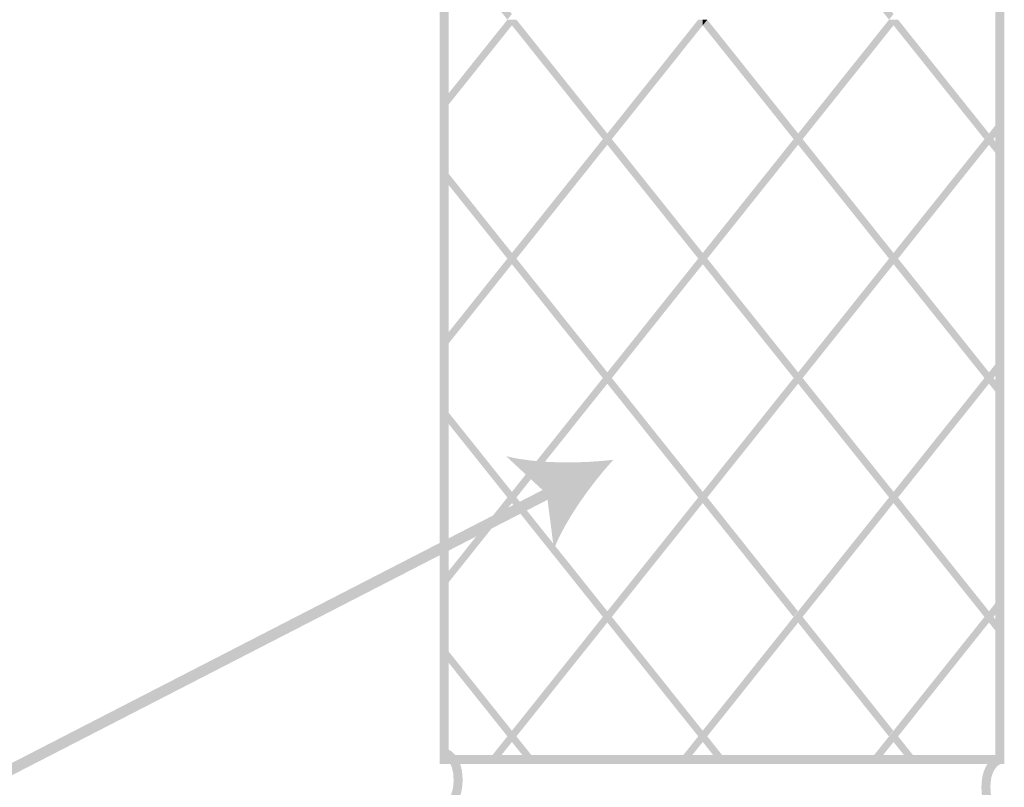
# Model space of a CAD drawing. Units: millimetres. Extents: x 5 to 292, y 5 to 205.
# Drawn here: x 142 to 178, y 87 to 114 of the extents above; entities that cross this region are included whole.
import ezdxf

# ---------------------------------------------------------------- set-up
doc = ezdxf.new("R2010")
doc.units = ezdxf.units.MM
doc.layers.add('Layers', color=7, linetype='Continuous')

msp = doc.modelspace()

# ---------------------------------------------------------------- hatches: boundary and pattern name
at = {"layer": 'Layers', "true_color": 0x303030}
h = msp.add_hatch(color=250, dxfattribs=at)
h.dxf.hatch_style = 2
h.paths.add_polyline_path([(177.502679, 87.691454), (177.664251, 87.691454), (177.664251, 132.853007), (157.341076, 132.853007), (157.341076, 87.529882), (177.664251, 87.529882), (177.664251, 87.691454), (177.502679, 87.691454), (177.502679, 87.853026), (157.664221, 87.853026), (157.664221, 132.529862), (177.341107, 132.529862), (177.341107, 87.691454), (177.502679, 87.691454), (177.502679, 87.853026)])
at = {"layer": 'Layers'}
h = msp.add_hatch(color=7, dxfattribs=at)
h.paths.add_polyline_path([(166.971027, 122.926863), (166.809102, 122.724369), (170.081116, 118.627207), (170.243394, 118.829702)])
h.paths.add_polyline_path([(170.405319, 118.627207), (170.243041, 118.424007), (173.515761, 114.326846), (173.678039, 114.529694)])
msp.add_hatch(color=7, dxfattribs=at).paths.add_polyline_path([(157.502543, 117.581786), (157.502543, 117.176091), (159.777959, 114.326705), (159.940237, 114.529905)])
h = msp.add_hatch(color=7, dxfattribs=at)
h.dxf.hatch_style = 2
h.paths.add_polyline_path([(166.809102, 114.326882), (166.646825, 114.326882), (163.374811, 110.229721), (163.212533, 110.026873), (159.940166, 105.929712), (159.777889, 105.726865), (157.502472, 102.877479), (157.502472, 102.472137), (159.940166, 105.524018), (160.102091, 105.726865), (163.374811, 109.824026), (163.536736, 110.026873), (166.809102, 114.124034)])
h = msp.add_hatch(color=7, dxfattribs=at)
h.dxf.hatch_style = 2
h.paths.add_polyline_path([(160.101844, 114.326882), (159.777994, 114.326882), (157.502578, 111.477848), (157.502578, 111.071801), (159.940272, 114.124034)])
h = msp.add_hatch(color=7, dxfattribs=at)
h.paths.add_polyline_path([(160.102197, 114.326882), (159.940272, 114.124034), (163.212286, 110.026873), (163.374564, 110.229721)])
h.paths.add_polyline_path([(163.536489, 110.026873), (163.374564, 109.824026), (166.646931, 105.726865), (166.809208, 105.929712)])
h = msp.add_hatch(color=7, dxfattribs=at)
h.dxf.hatch_style = 2
h.paths.add_polyline_path([(173.839505, 114.326882), (173.515655, 114.326882), (170.243641, 110.229721), (170.081363, 110.026873), (166.808997, 105.929712), (166.808997, 105.524371), (166.970922, 105.726865), (170.243288, 109.824026), (170.405566, 110.026873), (173.67758, 114.124034)])
h = msp.add_hatch(color=7, dxfattribs=at)
h.paths.add_polyline_path([(166.971027, 114.326882), (166.809102, 114.124387), (170.081116, 110.026873), (170.243394, 110.229721)])
h.paths.add_polyline_path([(170.405319, 110.026873), (170.243041, 109.824026), (173.515761, 105.726865), (173.677686, 105.929359)])
h.paths.add_polyline_path([(173.839964, 105.726865), (173.677686, 105.524018), (176.950052, 101.426857), (177.111977, 101.629704)])
h.paths.add_polyline_path([(177.274255, 101.426857), (177.111977, 101.223657), (177.502855, 100.735059), (177.502855, 101.140754)])
h = msp.add_hatch(color=7, dxfattribs=at)
h.dxf.hatch_style = 2
h.paths.add_polyline_path([(166.970675, 114.326882), (166.809102, 114.326882), (166.809102, 114.124387)])
h = msp.add_hatch(color=7, dxfattribs=at)
h.paths.add_polyline_path([(173.839858, 114.326882), (173.67758, 114.124034), (176.949947, 110.026873), (177.111872, 110.229721)])
h.paths.add_polyline_path([(177.274149, 110.026873), (177.111872, 109.824026), (177.502749, 109.335076), (177.502749, 109.740771)])
h = msp.add_hatch(color=7, dxfattribs=at)
h.dxf.hatch_style = 2
h.paths.add_polyline_path([(177.502679, 110.718494), (177.112154, 110.229544), (176.950229, 110.026697), (173.677509, 105.929536), (173.515584, 105.727041), (170.243571, 101.629527), (170.081293, 101.42668), (166.808926, 97.329872), (166.808926, 96.923825), (166.970851, 97.127025), (170.243218, 101.223833), (170.405496, 101.42668), (173.677509, 105.523841), (173.839787, 105.727041), (177.112154, 109.824202), (177.274432, 110.026697), (177.502679, 110.313152)])
h = msp.add_hatch(color=7, dxfattribs=at)
h.paths.add_polyline_path([(157.502543, 108.981804), (157.502543, 108.57611), (159.777959, 105.726724), (159.940237, 105.929924)])
h.paths.add_polyline_path([(160.102162, 105.726724), (159.940237, 105.523877), (163.212604, 101.426716), (163.374881, 101.629563)])
h.paths.add_polyline_path([(163.536454, 101.426716), (163.374881, 101.223868), (166.646895, 97.12706), (166.809173, 97.329554)])
h = msp.add_hatch(color=7, dxfattribs=at)
h.dxf.hatch_style = 2
h.paths.add_polyline_path([(166.809102, 105.929783), (166.646825, 105.726936), (163.374811, 101.629774), (163.212533, 101.426574), (159.940166, 97.329413), (159.777889, 97.126919), (157.502472, 94.277533), (157.502472, 93.871838), (159.940166, 96.924072), (160.102091, 97.126919), (163.374811, 101.223727), (163.536736, 101.426574), (166.809102, 105.524088)])
h = msp.add_hatch(color=7, dxfattribs=at)
h.paths.add_polyline_path([(166.971027, 105.726865), (166.809102, 105.524371), (170.081116, 101.426857), (170.243394, 101.629704)])
h.paths.add_polyline_path([(170.405319, 101.426857), (170.243041, 101.223657), (173.515761, 97.126848), (173.677686, 97.329343)])
h.paths.add_polyline_path([(173.839964, 97.126848), (173.677686, 96.924001), (176.950052, 92.82684), (177.111977, 93.029687)])
h.paths.add_polyline_path([(177.274255, 92.82684), (177.111977, 92.62364), (177.502855, 92.135043), (177.502855, 92.540384)])
h = msp.add_hatch(color=7, dxfattribs=at)
h.dxf.hatch_style = 2
h.paths.add_polyline_path([(177.502679, 102.118477), (177.112154, 101.629527), (176.950229, 101.42668), (173.677509, 97.329519), (173.515584, 97.127025), (170.243571, 93.029511), (170.081293, 92.826664), (166.808926, 88.729502), (166.808926, 88.323808), (166.970851, 88.526655), (170.243218, 92.623816), (170.405496, 92.826664), (173.677509, 96.923825), (173.839787, 97.127025), (177.112154, 101.223833), (177.274432, 101.42668), (177.502679, 101.713136)])
h = msp.add_hatch(color=7, dxfattribs=at)
h.paths.add_polyline_path([(157.502543, 100.38147), (157.502543, 99.976129), (159.777959, 97.126742), (159.940237, 97.32959)])
h.paths.add_polyline_path([(160.102162, 97.126742), (159.940237, 96.923895), (163.212604, 92.826734), (163.374881, 93.029581)])
h.paths.add_polyline_path([(163.536454, 92.826734), (163.374881, 92.623887), (166.646895, 88.526726), (166.809173, 88.729573)])
at = {"layer": 'Layers', "true_color": 0x303030}
h = msp.add_hatch(color=250, dxfattribs=at)
h.dxf.hatch_style = 2
h.paths.add_polyline_path([(163.591381, 98.483208), (163.285296, 98.135473), (162.976263, 97.758592), (162.671257, 97.359469), (162.377252, 96.945009), (162.101222, 96.522115), (161.850142, 96.097692), (161.630985, 95.678643), (161.450726, 95.271872), (161.195667, 97.250956), (159.733756, 98.60915), (160.169599, 98.519295), (160.638036, 98.453939), (161.129392, 98.411419), (161.633994, 98.390075), (162.142167, 98.388244), (162.644239, 98.404263), (163.130535, 98.436472)])
h = msp.add_hatch(color=250, dxfattribs=at)
h.dxf.hatch_style = 2
h.paths.add_polyline_path([(106.680141, 68.985624), (161.563544, 97.218429), (161.382922, 97.569091), (106.499519, 69.336285)])
at = {"layer": 'Layers'}
h = msp.add_hatch(color=7, dxfattribs=at)
h.dxf.hatch_style = 2
h.paths.add_polyline_path([(166.809102, 97.329801), (166.646825, 97.126954), (163.374811, 93.029793), (163.212533, 92.826593), (159.940166, 88.729432), (159.777889, 88.526585), (159.111139, 87.69156), (159.435341, 87.69156), (159.940166, 88.32409), (160.102091, 88.526585), (163.374811, 92.623746), (163.536736, 92.826593), (166.809102, 96.924107)])
h = msp.add_hatch(color=7, dxfattribs=at)
h.paths.add_polyline_path([(166.966194, 97.126778), (166.980306, 97.116194), (166.994417, 97.098556), (167.008528, 97.080917), (167.022639, 97.063278), (167.03675, 97.045639), (167.050861, 97.028), (167.061444, 97.013889), (167.075556, 96.99625), (167.089667, 96.978611), (167.103778, 96.960972), (167.117889, 96.943333), (167.132, 96.925694), (167.146111, 96.908056), (167.160222, 96.890417), (167.174333, 96.872778), (167.188444, 96.855139), (167.202556, 96.8375), (167.216667, 96.819861), (167.230778, 96.802222), (167.241361, 96.788111), (167.255472, 96.770472), (167.269583, 96.752833), (167.283694, 96.735194), (167.297806, 96.717556), (167.311917, 96.699917), (167.326028, 96.682278), (167.340139, 96.664639), (167.35425, 96.647), (167.368361, 96.629361), (167.382472, 96.611722), (167.396583, 96.594083), (167.410694, 96.576444), (167.421278, 96.562333), (167.435389, 96.544694), (167.4495, 96.527056), (167.463611, 96.509417), (167.477722, 96.491778), (167.491833, 96.474139), (167.505944, 96.4565), (167.520056, 96.438861), (167.534167, 96.421222), (167.548278, 96.403583), (167.562389, 96.385944), (167.5765, 96.368306), (167.590611, 96.350667), (167.601194, 96.336556), (167.615306, 96.318917), (167.629417, 96.301278), (167.643528, 96.283639), (167.657639, 96.266), (167.67175, 96.248361), (167.685861, 96.230722), (167.699972, 96.213083), (167.714083, 96.195444), (167.728194, 96.177806), (167.742306, 96.160167), (167.756417, 96.142528), (167.770528, 96.124889), (167.781111, 96.110778), (167.795222, 96.093139), (167.809333, 96.0755), (167.823444, 96.057861), (167.837556, 96.040222), (167.851667, 96.022583), (167.865778, 96.004944), (167.879889, 95.987306), (167.894, 95.969667), (167.908111, 95.952028), (167.922222, 95.934389), (167.936333, 95.91675), (167.950444, 95.899111), (167.961028, 95.885), (167.975139, 95.867361), (167.98925, 95.849722), (168.003361, 95.832083), (168.017472, 95.814444), (168.031583, 95.796806), (168.045694, 95.779167), (168.059806, 95.761528), (168.073917, 95.743889), (168.088028, 95.72625), (168.102139, 95.708611), (168.11625, 95.690972), (168.130361, 95.673333), (168.140944, 95.659222), (168.155056, 95.641583), (168.169167, 95.623944), (168.183278, 95.606306), (168.197389, 95.588667), (168.2115, 95.571028), (168.225611, 95.553389), (168.239722, 95.53575), (168.253833, 95.518111), (168.267944, 95.500472), (168.282056, 95.482833), (168.296167, 95.465194), (168.310278, 95.447556), (168.320861, 95.433444), (168.334972, 95.415806), (168.349083, 95.398167), (168.363194, 95.380528), (168.377306, 95.362889), (168.391417, 95.34525), (168.405528, 95.327611), (168.419639, 95.309972), (168.43375, 95.292333), (168.447861, 95.274694), (168.461972, 95.257056), (168.476083, 95.239417), (168.490194, 95.221778), (168.500778, 95.207667), (168.514889, 95.190028), (168.529, 95.172389), (168.543111, 95.15475), (168.557222, 95.137111), (168.571333, 95.119472), (168.585444, 95.101833), (168.599556, 95.084194), (168.613667, 95.066556), (168.627778, 95.048917), (168.641889, 95.031278), (168.656, 95.013639), (168.670111, 94.996), (168.680694, 94.981889), (168.694806, 94.96425), (168.708917, 94.946611), (168.723028, 94.928972), (168.737139, 94.911333), (168.75125, 94.893694), (168.765361, 94.876056), (168.779472, 94.858417), (168.793583, 94.840778), (168.807694, 94.823139), (168.821806, 94.8055), (168.835917, 94.787861), (168.850028, 94.770222), (168.860611, 94.756111), (168.874722, 94.738472), (168.888833, 94.720833), (168.902944, 94.703194), (168.917056, 94.685556), (168.931167, 94.667917), (168.945278, 94.650278), (168.959389, 94.632639), (168.9735, 94.615), (168.987611, 94.597361), (169.001722, 94.579722), (169.015833, 94.562083), (169.029944, 94.544444), (169.040528, 94.530333), (169.054639, 94.512694), (169.06875, 94.495056), (169.082861, 94.477417), (169.096972, 94.459778), (169.111083, 94.442139), (169.125194, 94.4245), (169.139306, 94.406861), (169.153417, 94.389222), (169.167528, 94.371583), (169.181639, 94.353944), (169.19575, 94.336306), (169.209861, 94.318667), (169.220444, 94.304556), (169.234556, 94.286917), (169.248667, 94.269278), (169.262778, 94.251639), (169.276889, 94.234), (169.291, 94.216361), (169.305111, 94.198722), (169.319222, 94.181083), (169.333333, 94.163444), (169.347444, 94.145806), (169.361556, 94.128167), (169.375667, 94.110528), (169.389778, 94.092889), (169.400361, 94.078778), (169.414472, 94.061139), (169.428583, 94.0435), (169.442694, 94.025861), (169.456806, 94.008222), (169.470917, 93.990583), (169.485028, 93.972944), (169.499139, 93.955306), (169.51325, 93.937667), (169.527361, 93.920028), (169.541472, 93.902389), (169.555583, 93.88475), (169.569694, 93.867111), (169.580278, 93.853), (169.594389, 93.835361), (169.6085, 93.817722), (169.622611, 93.800083), (169.636722, 93.782444), (169.650833, 93.764806), (169.664944, 93.747167), (169.679056, 93.729528), (169.693167, 93.711889), (169.707278, 93.69425), (169.721389, 93.676611), (169.7355, 93.658972), (169.749611, 93.641333), (169.760194, 93.627222), (169.774306, 93.609583), (169.788417, 93.591944), (169.802528, 93.574306), (169.816639, 93.556667), (169.83075, 93.539028), (169.844861, 93.521389), (169.858972, 93.50375), (169.873083, 93.486111), (169.887194, 93.468472), (169.901306, 93.450833), (169.915417, 93.433194), (169.929528, 93.415556), (169.940111, 93.401444), (169.954222, 93.383806), (169.968333, 93.366167), (169.982444, 93.348528), (169.996556, 93.330889), (170.010667, 93.31325), (170.024778, 93.295611), (170.038889, 93.277972), (170.053, 93.260333), (170.067111, 93.242694), (170.081222, 93.225056), (170.095333, 93.207417), (170.109444, 93.189778), (170.120028, 93.175667), (170.134139, 93.158028), (170.14825, 93.140389), (170.162361, 93.12275), (170.176472, 93.105111), (170.190583, 93.087472), (170.204694, 93.069833), (170.218806, 93.052194), (170.236444, 93.031028), (170.222333, 93.016917), (170.208222, 92.999278), (170.194111, 92.981639), (170.18, 92.964), (170.162361, 92.942833), (170.14825, 92.925194), (170.134139, 92.907556), (170.120028, 92.889917), (170.105917, 92.872278), (170.091806, 92.854639), (170.077694, 92.837), (170.060056, 92.844056), (170.045944, 92.861694), (170.031833, 92.879333), (170.017722, 92.896972), (170.003611, 92.914611), (169.9895, 92.93225), (169.975389, 92.949889), (169.961278, 92.967528), (169.950694, 92.981639), (169.936583, 92.999278), (169.922472, 93.016917), (169.908361, 93.034556), (169.89425, 93.052194), (169.880139, 93.069833), (169.866028, 93.087472), (169.851917, 93.105111), (169.837806, 93.12275), (169.823694, 93.140389), (169.809583, 93.158028), (169.795472, 93.175667), (169.781361, 93.193306), (169.770778, 93.207417), (169.756667, 93.225056), (169.742556, 93.242694), (169.728444, 93.260333), (169.714333, 93.277972), (169.700222, 93.295611), (169.686111, 93.31325), (169.672, 93.330889), (169.657889, 93.348528), (169.643778, 93.366167), (169.629667, 93.383806), (169.615556, 93.401444), (169.601444, 93.419083), (169.590861, 93.433194), (169.57675, 93.450833), (169.562639, 93.468472), (169.548528, 93.486111), (169.534417, 93.50375), (169.520306, 93.521389), (169.506194, 93.539028), (169.492083, 93.556667), (169.477972, 93.574306), (169.463861, 93.591944), (169.44975, 93.609583), (169.435639, 93.627222), (169.421528, 93.644861), (169.410944, 93.658972), (169.396833, 93.676611), (169.382722, 93.69425), (169.368611, 93.711889), (169.3545, 93.729528), (169.340389, 93.747167), (169.326278, 93.764806), (169.312167, 93.782444), (169.298056, 93.800083), (169.283944, 93.817722), (169.269833, 93.835361), (169.255722, 93.853), (169.241611, 93.870639), (169.231028, 93.88475), (169.216917, 93.902389), (169.202806, 93.920028), (169.188694, 93.937667), (169.174583, 93.955306), (169.160472, 93.972944), (169.146361, 93.990583), (169.13225, 94.008222), (169.118139, 94.025861), (169.104028, 94.0435), (169.089917, 94.061139), (169.075806, 94.078778), (169.061694, 94.096417), (169.051111, 94.110528), (169.037, 94.128167), (169.022889, 94.145806), (169.008778, 94.163444), (168.994667, 94.181083), (168.980556, 94.198722), (168.966444, 94.216361), (168.952333, 94.234), (168.938222, 94.251639), (168.924111, 94.269278), (168.91, 94.286917), (168.895889, 94.304556), (168.881778, 94.322194), (168.871194, 94.336306), (168.857083, 94.353944), (168.842972, 94.371583), (168.828861, 94.389222), (168.81475, 94.406861), (168.800639, 94.4245), (168.786528, 94.442139), (168.772417, 94.459778), (168.758306, 94.477417), (168.744194, 94.495056), (168.730083, 94.512694), (168.715972, 94.530333), (168.701861, 94.547972), (168.691278, 94.562083), (168.677167, 94.579722), (168.663056, 94.597361), (168.648944, 94.615), (168.634833, 94.632639), (168.620722, 94.650278), (168.606611, 94.667917), (168.5925, 94.685556), (168.578389, 94.703194), (168.564278, 94.720833), (168.550167, 94.738472), (168.536056, 94.756111), (168.521944, 94.77375), (168.511361, 94.787861), (168.49725, 94.8055), (168.483139, 94.823139), (168.469028, 94.840778), (168.454917, 94.858417), (168.440806, 94.876056), (168.426694, 94.893694), (168.412583, 94.911333), (168.398472, 94.928972), (168.384361, 94.946611), (168.37025, 94.96425), (168.356139, 94.981889), (168.342028, 94.999528), (168.331444, 95.013639), (168.317333, 95.031278), (168.303222, 95.048917), (168.289111, 95.066556), (168.275, 95.084194), (168.260889, 95.101833), (168.246778, 95.119472), (168.232667, 95.137111), (168.218556, 95.15475), (168.204444, 95.172389), (168.190333, 95.190028), (168.176222, 95.207667), (168.162111, 95.225306), (168.151528, 95.239417), (168.137417, 95.257056), (168.123306, 95.274694), (168.109194, 95.292333), (168.095083, 95.309972), (168.080972, 95.327611), (168.066861, 95.34525), (168.05275, 95.362889), (168.038639, 95.380528), (168.024528, 95.398167), (168.010417, 95.415806), (167.996306, 95.433444), (167.982194, 95.451083), (167.971611, 95.465194), (167.9575, 95.482833), (167.943389, 95.500472), (167.929278, 95.518111), (167.915167, 95.53575), (167.901056, 95.553389), (167.886944, 95.571028), (167.872833, 95.588667), (167.858722, 95.606306), (167.844611, 95.623944), (167.8305, 95.641583), (167.816389, 95.659222), (167.802278, 95.676861), (167.791694, 95.690972), (167.777583, 95.708611), (167.763472, 95.72625), (167.749361, 95.743889), (167.73525, 95.761528), (167.721139, 95.779167), (167.707028, 95.796806), (167.692917, 95.814444), (167.678806, 95.832083), (167.664694, 95.849722), (167.650583, 95.867361), (167.636472, 95.885), (167.622361, 95.902639), (167.611778, 95.91675), (167.597667, 95.934389), (167.583556, 95.952028), (167.569444, 95.969667), (167.555333, 95.987306), (167.541222, 96.004944), (167.527111, 96.022583), (167.513, 96.040222), (167.498889, 96.057861), (167.484778, 96.0755), (167.470667, 96.093139), (167.456556, 96.110778), (167.442444, 96.128417), (167.431861, 96.142528), (167.41775, 96.160167), (167.403639, 96.177806), (167.389528, 96.195444), (167.375417, 96.213083), (167.361306, 96.230722), (167.347194, 96.248361), (167.333083, 96.266), (167.318972, 96.283639), (167.304861, 96.301278), (167.29075, 96.318917), (167.276639, 96.336556), (167.262528, 96.354194), (167.251944, 96.368306), (167.237833, 96.385944), (167.223722, 96.403583), (167.209611, 96.421222), (167.1955, 96.438861), (167.181389, 96.4565), (167.167278, 96.474139), (167.153167, 96.491778), (167.139056, 96.509417), (167.124944, 96.527056), (167.110833, 96.544694), (167.096722, 96.562333), (167.082611, 96.579972), (167.072028, 96.594083), (167.057917, 96.611722), (167.043806, 96.629361), (167.029694, 96.647), (167.015583, 96.664639), (167.001472, 96.682278), (166.987361, 96.699917), (166.97325, 96.717556), (166.959139, 96.735194), (166.945028, 96.752833), (166.930917, 96.770472), (166.916806, 96.788111), (166.902694, 96.80575), (166.892111, 96.819861), (166.878, 96.8375), (166.863889, 96.855139), (166.849778, 96.872778), (166.835667, 96.890417), (166.821556, 96.908056), (166.807444, 96.925694), (166.821556, 96.943333), (166.835667, 96.960972), (166.849778, 96.978611), (166.860361, 96.992722), (166.874472, 97.010361), (166.888583, 97.028), (166.902694, 97.045639), (166.916806, 97.063278), (166.927389, 97.077389), (166.9415, 97.095028), (166.955611, 97.112667)])
h.paths.add_polyline_path([(170.40225, 92.829944), (170.412833, 92.815833), (170.426944, 92.798194), (170.441056, 92.780556), (170.455167, 92.762917), (170.469278, 92.745278), (170.483389, 92.727639), (170.493972, 92.713528), (170.508083, 92.695889), (170.522194, 92.67825), (170.536306, 92.660611), (170.550417, 92.642972), (170.564528, 92.625333), (170.578639, 92.607694), (170.59275, 92.590056), (170.606861, 92.572417), (170.620972, 92.554778), (170.635083, 92.537139), (170.649194, 92.5195), (170.663306, 92.501861), (170.673889, 92.48775), (170.688, 92.470111), (170.702111, 92.452472), (170.716222, 92.434833), (170.730333, 92.417194), (170.744444, 92.399556), (170.758556, 92.381917), (170.772667, 92.364278), (170.786778, 92.346639), (170.800889, 92.329), (170.815, 92.311361), (170.829111, 92.293722), (170.843222, 92.276083), (170.853806, 92.261972), (170.867917, 92.244333), (170.882028, 92.226694), (170.896139, 92.209056), (170.91025, 92.191417), (170.924361, 92.173778), (170.938472, 92.156139), (170.952583, 92.1385), (170.966694, 92.120861), (170.980806, 92.103222), (170.994917, 92.085583), (171.009028, 92.067944), (171.023139, 92.050306), (171.033722, 92.036194), (171.047833, 92.018556), (171.061944, 92.000917), (171.076056, 91.983278), (171.090167, 91.965639), (171.104278, 91.948), (171.118389, 91.930361), (171.1325, 91.912722), (171.146611, 91.895083), (171.160722, 91.877444), (171.174833, 91.859806), (171.188944, 91.842167), (171.203056, 91.824528), (171.213639, 91.810417), (171.22775, 91.792778), (171.241861, 91.775139), (171.255972, 91.7575), (171.270083, 91.739861), (171.284194, 91.722222), (171.298306, 91.704583), (171.312417, 91.686944), (171.326528, 91.669306), (171.340639, 91.651667), (171.35475, 91.634028), (171.368861, 91.616389), (171.382972, 91.59875), (171.393556, 91.584639), (171.407667, 91.567), (171.421778, 91.549361), (171.435889, 91.531722), (171.45, 91.514083), (171.464111, 91.496444), (171.478222, 91.478806), (171.492333, 91.461167), (171.506444, 91.443528), (171.520556, 91.425889), (171.534667, 91.40825), (171.548778, 91.390611), (171.562889, 91.372972), (171.573472, 91.358861), (171.587583, 91.341222), (171.601694, 91.323583), (171.615806, 91.305944), (171.629917, 91.288306), (171.644028, 91.270667), (171.658139, 91.253028), (171.67225, 91.235389), (171.686361, 91.21775), (171.700472, 91.200111), (171.714583, 91.182472), (171.728694, 91.164833), (171.742806, 91.147194), (171.753389, 91.133083), (171.7675, 91.115444), (171.781611, 91.097806), (171.795722, 91.080167), (171.809833, 91.062528), (171.823944, 91.044889), (171.838056, 91.02725), (171.852167, 91.009611), (171.866278, 90.991972), (171.880389, 90.974333), (171.8945, 90.956694), (171.908611, 90.939056), (171.922722, 90.921417), (171.933306, 90.907306), (171.947417, 90.889667), (171.961528, 90.872028), (171.975639, 90.854389), (171.98975, 90.83675), (172.003861, 90.819111), (172.017972, 90.801472), (172.032083, 90.783833), (172.046194, 90.766194), (172.060306, 90.748556), (172.074417, 90.730917), (172.088528, 90.713278), (172.102639, 90.695639), (172.113222, 90.681528), (172.127333, 90.663889), (172.141444, 90.64625), (172.155556, 90.628611), (172.169667, 90.610972), (172.183778, 90.593333), (172.197889, 90.575694), (172.212, 90.558056), (172.226111, 90.540417), (172.240222, 90.522778), (172.254333, 90.505139), (172.268444, 90.4875), (172.282556, 90.469861), (172.293139, 90.45575), (172.30725, 90.438111), (172.321361, 90.420472), (172.335472, 90.402833), (172.349583, 90.385194), (172.363694, 90.367556), (172.377806, 90.349917), (172.391917, 90.332278), (172.406028, 90.314639), (172.420139, 90.297), (172.43425, 90.279361), (172.448361, 90.261722), (172.462472, 90.244083), (172.473056, 90.229972), (172.487167, 90.212333), (172.501278, 90.194694), (172.515389, 90.177056), (172.5295, 90.159417), (172.543611, 90.141778), (172.557722, 90.124139), (172.571833, 90.1065), (172.585944, 90.088861), (172.600056, 90.071222), (172.614167, 90.053583), (172.628278, 90.035944), (172.642389, 90.018306), (172.652972, 90.004194), (172.667083, 89.986556), (172.681194, 89.968917), (172.695306, 89.951278), (172.709417, 89.933639), (172.723528, 89.916), (172.737639, 89.898361), (172.75175, 89.880722), (172.765861, 89.863083), (172.779972, 89.845444), (172.794083, 89.827806), (172.808194, 89.810167), (172.822306, 89.792528), (172.832889, 89.778417), (172.847, 89.760778), (172.861111, 89.743139), (172.875222, 89.7255), (172.889333, 89.707861), (172.903444, 89.690222), (172.917556, 89.672583), (172.931667, 89.654944), (172.945778, 89.637306), (172.959889, 89.619667), (172.974, 89.602028), (172.988111, 89.584389), (173.002222, 89.56675), (173.012806, 89.552639), (173.026917, 89.535), (173.041028, 89.517361), (173.055139, 89.499722), (173.06925, 89.482083), (173.083361, 89.464444), (173.097472, 89.446806), (173.111583, 89.429167), (173.125694, 89.411528), (173.139806, 89.393889), (173.153917, 89.37625), (173.168028, 89.358611), (173.182139, 89.340972), (173.192722, 89.326861), (173.206833, 89.309222), (173.220944, 89.291583), (173.235056, 89.273944), (173.249167, 89.256306), (173.263278, 89.238667), (173.277389, 89.221028), (173.2915, 89.203389), (173.305611, 89.18575), (173.319722, 89.168111), (173.333833, 89.150472), (173.347944, 89.132833), (173.362056, 89.115194), (173.372639, 89.101083), (173.38675, 89.083444), (173.400861, 89.065806), (173.414972, 89.048167), (173.429083, 89.030528), (173.443194, 89.012889), (173.457306, 88.99525), (173.471417, 88.977611), (173.485528, 88.959972), (173.499639, 88.942333), (173.51375, 88.924694), (173.527861, 88.907056), (173.541972, 88.889417), (173.552556, 88.875306), (173.566667, 88.857667), (173.580778, 88.840028), (173.594889, 88.822389), (173.609, 88.80475), (173.623111, 88.787111), (173.637222, 88.769472), (173.651333, 88.751833), (173.665444, 88.734194), (173.658389, 88.716556), (173.644278, 88.698917), (173.630167, 88.681278), (173.616056, 88.663639), (173.598417, 88.642472), (173.584306, 88.624833), (173.570194, 88.607194), (173.556083, 88.589556), (173.541972, 88.571917), (173.527861, 88.554278), (173.51375, 88.536639), (173.503167, 88.533111), (173.492583, 88.543694), (173.478472, 88.561333), (173.464361, 88.578972), (173.45025, 88.596611), (173.436139, 88.61425), (173.422028, 88.631889), (173.407917, 88.649528), (173.393806, 88.667167), (173.383222, 88.681278), (173.369111, 88.698917), (173.355, 88.716556), (173.340889, 88.734194), (173.326778, 88.751833), (173.312667, 88.769472), (173.298556, 88.787111), (173.284444, 88.80475), (173.270333, 88.822389), (173.256222, 88.840028), (173.242111, 88.857667), (173.228, 88.875306), (173.213889, 88.892944), (173.203306, 88.907056), (173.189194, 88.924694), (173.175083, 88.942333), (173.160972, 88.959972), (173.146861, 88.977611), (173.13275, 88.99525), (173.118639, 89.012889), (173.104528, 89.030528), (173.090417, 89.048167), (173.076306, 89.065806), (173.062194, 89.083444), (173.048083, 89.101083), (173.033972, 89.118722), (173.023389, 89.132833), (173.009278, 89.150472), (172.995167, 89.168111), (172.981056, 89.18575), (172.966944, 89.203389), (172.952833, 89.221028), (172.938722, 89.238667), (172.924611, 89.256306), (172.9105, 89.273944), (172.896389, 89.291583), (172.882278, 89.309222), (172.868167, 89.326861), (172.854056, 89.3445), (172.843472, 89.358611), (172.829361, 89.37625), (172.81525, 89.393889), (172.801139, 89.411528), (172.787028, 89.429167), (172.772917, 89.446806), (172.758806, 89.464444), (172.744694, 89.482083), (172.730583, 89.499722), (172.716472, 89.517361), (172.702361, 89.535), (172.68825, 89.552639), (172.674139, 89.570278), (172.663556, 89.584389), (172.649444, 89.602028), (172.635333, 89.619667), (172.621222, 89.637306), (172.607111, 89.654944), (172.593, 89.672583), (172.578889, 89.690222), (172.564778, 89.707861), (172.550667, 89.7255), (172.536556, 89.743139), (172.522444, 89.760778), (172.508333, 89.778417), (172.494222, 89.796056), (172.483639, 89.810167), (172.469528, 89.827806), (172.455417, 89.845444), (172.441306, 89.863083), (172.427194, 89.880722), (172.413083, 89.898361), (172.398972, 89.916), (172.384861, 89.933639), (172.37075, 89.951278), (172.356639, 89.968917), (172.342528, 89.986556), (172.328417, 90.004194), (172.314306, 90.021833), (172.303722, 90.035944), (172.289611, 90.053583), (172.2755, 90.071222), (172.261389, 90.088861), (172.247278, 90.1065), (172.233167, 90.124139), (172.219056, 90.141778), (172.204944, 90.159417), (172.190833, 90.177056), (172.176722, 90.194694), (172.162611, 90.212333), (172.1485, 90.229972), (172.134389, 90.247611), (172.123806, 90.261722), (172.109694, 90.279361), (172.095583, 90.297), (172.081472, 90.314639), (172.067361, 90.332278), (172.05325, 90.349917), (172.039139, 90.367556), (172.025028, 90.385194), (172.010917, 90.402833), (171.996806, 90.420472), (171.982694, 90.438111), (171.968583, 90.45575), (171.954472, 90.473389), (171.943889, 90.4875), (171.929778, 90.505139), (171.915667, 90.522778), (171.901556, 90.540417), (171.887444, 90.558056), (171.873333, 90.575694), (171.859222, 90.593333), (171.845111, 90.610972), (171.831, 90.628611), (171.816889, 90.64625), (171.802778, 90.663889), (171.788667, 90.681528), (171.774556, 90.699167), (171.763972, 90.713278), (171.749861, 90.730917), (171.73575, 90.748556), (171.721639, 90.766194), (171.707528, 90.783833), (171.693417, 90.801472), (171.679306, 90.819111), (171.665194, 90.83675), (171.651083, 90.854389), (171.636972, 90.872028), (171.622861, 90.889667), (171.60875, 90.907306), (171.594639, 90.924944), (171.584056, 90.939056), (171.569944, 90.956694), (171.555833, 90.974333), (171.541722, 90.991972), (171.527611, 91.009611), (171.5135, 91.02725), (171.499389, 91.044889), (171.485278, 91.062528), (171.471167, 91.080167), (171.457056, 91.097806), (171.442944, 91.115444), (171.428833, 91.133083), (171.414722, 91.150722), (171.404139, 91.164833), (171.390028, 91.182472), (171.375917, 91.200111), (171.361806, 91.21775), (171.347694, 91.235389), (171.333583, 91.253028), (171.319472, 91.270667), (171.305361, 91.288306), (171.29125, 91.305944), (171.277139, 91.323583), (171.263028, 91.341222), (171.248917, 91.358861), (171.234806, 91.3765), (171.224222, 91.390611), (171.210111, 91.40825), (171.196, 91.425889), (171.181889, 91.443528), (171.167778, 91.461167), (171.153667, 91.478806), (171.139556, 91.496444), (171.125444, 91.514083), (171.111333, 91.531722), (171.097222, 91.549361), (171.083111, 91.567), (171.069, 91.584639), (171.054889, 91.602278), (171.044306, 91.616389), (171.030194, 91.634028), (171.016083, 91.651667), (171.001972, 91.669306), (170.987861, 91.686944), (170.97375, 91.704583), (170.959639, 91.722222), (170.945528, 91.739861), (170.931417, 91.7575), (170.917306, 91.775139), (170.903194, 91.792778), (170.889083, 91.810417), (170.874972, 91.828056), (170.864389, 91.842167), (170.850278, 91.859806), (170.836167, 91.877444), (170.822056, 91.895083), (170.807944, 91.912722), (170.793833, 91.930361), (170.779722, 91.948), (170.765611, 91.965639), (170.7515, 91.983278), (170.737389, 92.000917), (170.723278, 92.018556), (170.709167, 92.036194), (170.695056, 92.053833), (170.684472, 92.067944), (170.670361, 92.085583), (170.65625, 92.103222), (170.642139, 92.120861), (170.628028, 92.1385), (170.613917, 92.156139), (170.599806, 92.173778), (170.585694, 92.191417), (170.571583, 92.209056), (170.557472, 92.226694), (170.543361, 92.244333), (170.52925, 92.261972), (170.515139, 92.279611), (170.504556, 92.293722), (170.490444, 92.311361), (170.476333, 92.329), (170.462222, 92.346639), (170.448111, 92.364278), (170.434, 92.381917), (170.419889, 92.399556), (170.405778, 92.417194), (170.391667, 92.434833), (170.377556, 92.452472), (170.363444, 92.470111), (170.349333, 92.48775), (170.335222, 92.505389), (170.324639, 92.5195), (170.310528, 92.537139), (170.296417, 92.554778), (170.282306, 92.572417), (170.268194, 92.590056), (170.254083, 92.607694), (170.239972, 92.625333), (170.254083, 92.642972), (170.268194, 92.660611), (170.282306, 92.67825), (170.292889, 92.692361), (170.307, 92.71), (170.321111, 92.727639), (170.335222, 92.745278), (170.349333, 92.762917), (170.359917, 92.777028), (170.374028, 92.794667), (170.388139, 92.812306)])
h.paths.add_polyline_path([(173.838306, 88.529583), (173.848889, 88.515472), (173.863, 88.497833), (173.877111, 88.480194), (173.891222, 88.462556), (173.905333, 88.444917), (173.919444, 88.427278), (173.930028, 88.413167), (173.944139, 88.395528), (173.95825, 88.377889), (173.972361, 88.36025), (173.986472, 88.342611), (174.000583, 88.324972), (174.014694, 88.307333), (174.028806, 88.289694), (174.042917, 88.272056), (174.057028, 88.254417), (174.071139, 88.236778), (174.08525, 88.219139), (174.099361, 88.2015), (174.109944, 88.187389), (174.124056, 88.16975), (174.138167, 88.152111), (174.152278, 88.134472), (174.166389, 88.116833), (174.1805, 88.099194), (174.194611, 88.081556), (174.208722, 88.063917), (174.222833, 88.046278), (174.236944, 88.028639), (174.251056, 88.011), (174.265167, 87.993361), (174.279278, 87.975722), (174.289861, 87.961611), (174.303972, 87.943972), (174.318083, 87.926333), (174.332194, 87.908694), (174.346306, 87.891056), (174.360417, 87.873417), (174.374528, 87.855778), (174.388639, 87.838139), (174.40275, 87.8205), (174.416861, 87.802861), (174.430972, 87.785222), (174.445083, 87.767583), (174.459194, 87.749944), (174.469778, 87.735833), (174.483889, 87.718194), (174.498, 87.700556), (174.176972, 87.697028), (174.166389, 87.711139), (174.155806, 87.72525), (174.145222, 87.735833), (174.131111, 87.753472), (174.120528, 87.767583), (174.106417, 87.785222), (174.092306, 87.802861), (174.078194, 87.8205), (174.064083, 87.838139), (174.049972, 87.855778), (174.035861, 87.873417), (174.02175, 87.891056), (174.007639, 87.908694), (173.993528, 87.926333), (173.979417, 87.943972), (173.965306, 87.961611), (173.951194, 87.97925), (173.940611, 87.993361), (173.9265, 88.011), (173.912389, 88.028639), (173.898278, 88.046278), (173.884167, 88.063917), (173.870056, 88.081556), (173.855944, 88.099194), (173.841833, 88.116833), (173.827722, 88.134472), (173.813611, 88.152111), (173.7995, 88.16975), (173.785389, 88.187389), (173.771278, 88.205028), (173.760694, 88.219139), (173.746583, 88.236778), (173.732472, 88.254417), (173.718361, 88.272056), (173.70425, 88.289694), (173.690139, 88.307333), (173.676028, 88.324972), (173.690139, 88.342611), (173.70425, 88.36025), (173.718361, 88.377889), (173.728944, 88.392), (173.743056, 88.409639), (173.757167, 88.427278), (173.771278, 88.444917), (173.785389, 88.462556), (173.795972, 88.476667), (173.810083, 88.494306), (173.824194, 88.511944)])
h = msp.add_hatch(color=7, dxfattribs=at)
h.dxf.hatch_style = 2
h.paths.add_polyline_path([(177.502679, 93.518496), (177.112154, 93.029546), (176.950229, 92.826699), (173.677509, 88.729538), (173.515584, 88.526691), (172.848834, 87.691313), (173.172684, 87.691313), (173.677509, 88.323843), (173.839787, 88.526691), (177.112154, 92.623852), (177.274432, 92.826699), (177.502679, 93.113154)])
h = msp.add_hatch(color=7, dxfattribs=at)
h.paths.add_polyline_path([(157.502543, 91.781489), (157.502543, 91.376147), (159.777959, 88.526408), (159.940237, 88.729608)])
h.paths.add_polyline_path([(160.102162, 88.526408), (159.940237, 88.323914), (160.445415, 87.691383), (160.769265, 87.691383)])
h = msp.add_hatch(color=7, dxfattribs=at)
h.dxf.hatch_style = 2
h.paths.add_polyline_path([(166.809102, 88.729467), (166.646825, 88.52662), (165.979722, 87.691595), (166.303925, 87.691595), (166.809102, 88.324126)])
h = msp.add_hatch(color=7, dxfattribs=at)
h.dxf.hatch_style = 2
h.paths.add_polyline_path([(166.971027, 88.526549), (166.809102, 88.324055), (167.31428, 87.691524), (167.63813, 87.691524)])
at = {"layer": 'Layers', "true_color": 0x303030}
h = msp.add_hatch(color=250, dxfattribs=at)
h.dxf.hatch_style = 2
h.paths.add_polyline_path([(157.468076, 87.783776), (157.479718, 87.837751), (157.464901, 87.784481), (157.479718, 87.837751), (157.464901, 87.784481), (157.483995, 87.777536), (157.526902, 87.756171), (157.585551, 87.71483), (157.651873, 87.647956), (157.719028, 87.548341), (157.779799, 87.406656), (157.823968, 87.214172), (157.841315, 86.962156), (157.835939, 86.819202), (157.821587, 86.693301), (157.799736, 86.583283), (157.771862, 86.487979), (157.73944, 86.406218), (157.703947, 86.33683), (157.666857, 86.278646), (157.629648, 86.230495), (157.558079, 86.159631), (157.498415, 86.117606), (157.460668, 86.098204), (157.46984, 86.049873), (157.456082, 86.096087), (157.46984, 86.049873), (157.456082, 86.096087), (157.548862, 85.786701), (157.587106, 85.800724), (157.662986, 85.839353), (157.763472, 85.910129), (157.875534, 86.020592), (157.931647, 86.092608), (157.984973, 86.176691), (158.034049, 86.273334), (158.077412, 86.383028), (158.113597, 86.506265), (158.141143, 86.643537), (158.158585, 86.795337), (158.164459, 86.962156), (158.158563, 87.128524), (158.141033, 87.279282), (158.1133, 87.414991), (158.076794, 87.536214), (158.032946, 87.643514), (157.983187, 87.737452), (157.928946, 87.818591), (157.871654, 87.887492), (157.756836, 87.990967), (157.65399, 88.054886), (157.57628, 88.088113), (157.536868, 88.099512)])
h = msp.add_hatch(color=250, dxfattribs=at)
h.dxf.hatch_style = 2
h.paths.add_polyline_path([(177.461686, 87.847876), (177.422991, 87.834856), (177.346328, 87.798751), (177.244794, 87.731294), (177.131486, 87.624214), (177.074893, 87.553764), (177.021177, 87.471181), (176.971794, 87.375938), (176.928198, 87.267512), (176.891845, 87.145377), (176.864191, 87.009009), (176.84669, 86.857881), (176.840797, 86.69147), (176.84669, 86.524942), (176.864191, 86.373727), (176.891845, 86.237296), (176.928198, 86.115119), (176.971794, 86.006668), (177.021177, 85.911412), (177.074893, 85.828824), (177.131486, 85.758373), (177.244794, 85.651294), (177.346328, 85.583836), (177.422991, 85.547731), (177.461686, 85.534712), (177.543531, 85.847626), (177.530478, 85.797531), (177.546353, 85.84692), (177.530478, 85.797531), (177.546353, 85.84692), (177.526696, 85.85478), (177.482765, 85.878582), (177.422825, 85.923418), (177.355147, 85.994381), (177.286824, 86.09834), (177.225545, 86.243707), (177.181266, 86.438683), (177.163942, 86.69147), (177.169299, 86.833791), (177.183587, 86.958633), (177.205316, 87.067236), (177.232998, 87.160841), (177.265145, 87.240687), (177.300268, 87.308015), (177.33688, 87.364066), (177.373492, 87.410078), (177.444003, 87.476886), (177.502608, 87.515912), (177.53965, 87.533198), (177.530478, 87.585056), (177.543531, 87.534962), (177.530478, 87.585056), (177.543531, 87.534962)])

doc.saveas('drawing.dxf')
